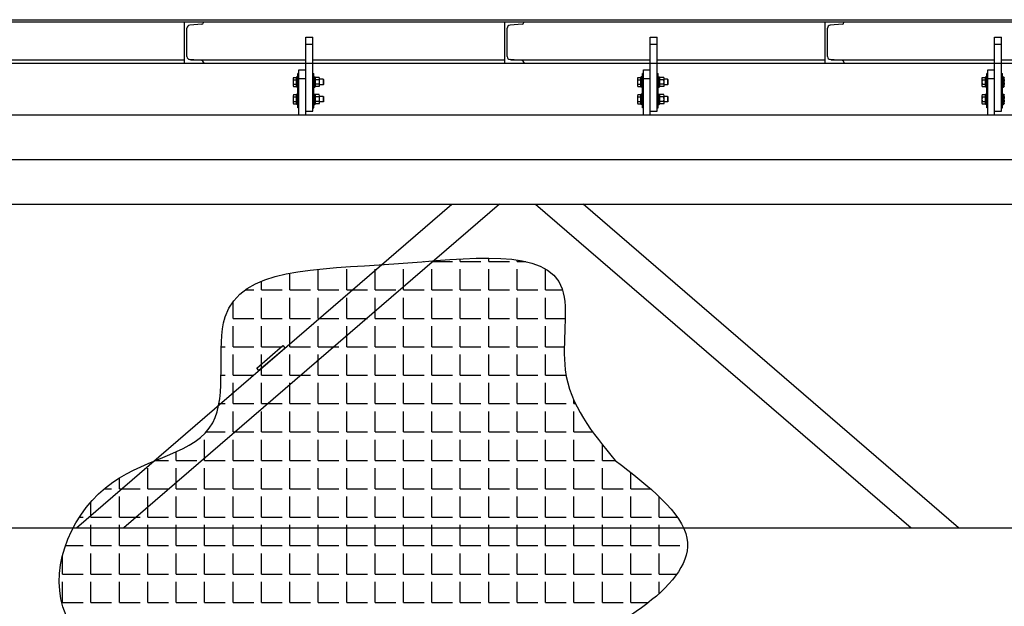
# Model space of a CAD drawing. Units: millimetres. Extents: x -89320 to 176439, y 0 to 520781.
# Drawn here: x -53284 to -50425, y 32959 to 34663 of the extents above; entities that cross this region are included whole.
import ezdxf

# ---------------------------------------------------------------- set-up
doc = ezdxf.new("R2010")
doc.units = ezdxf.units.MM
doc.linetypes.add('ABSORBEDOR 129$0$CENTRO', pattern=[2, 1.25, -0.25, 0.25, -0.25])
doc.linetypes.add('ABSORBEDOR 129$0$CONTINUA', pattern=[0])
for name, color, linetype in [('ABSORBEDOR 129$0$EJES', 3, 'ABSORBEDOR 129$0$CENTRO'), ('ABSORBEDOR 129$0$EQUIPOS', 2, 'Continuous'), ('ABSORBEDOR 129$0$ESTRUCTURA', 6, 'Continuous')]:
    doc.layers.add(name, color=color, linetype=linetype)

msp = doc.modelspace()

# ---------------------------------------------------------------- linework, layer by layer
at = {"layer": 'ABSORBEDOR 129$0$EJES'}
msp.add_line((-59733, 34256.7), (-35849.7, 34256.7), dxfattribs=at)
at = {"layer": 'ABSORBEDOR 129$0$EQUIPOS'}
for p, q in [((-55612.9, 34662.7), (-39712.9, 34662.7)), ((-55612.9, 34656.7), (-39712.9, 34656.7)), ((-54712.9, 34656.7), (-40612.9, 34656.7)), ((-52452.9, 34386.7), (-52452.9, 34611.6)), ((-52452.9, 34611.6), (-52432.9, 34611.6)), ((-52432.9, 34396.6), (-52432.9, 34611.6)), ((-51452.9, 34386.7), (-51452.9, 34611.6)), ((-51452.9, 34611.6), (-51432.9, 34611.6)), ((-51432.9, 34396.6), (-51432.9, 34611.6)), ((-50452.9, 34386.7), (-50452.9, 34611.6)), ((-50452.9, 34611.6), (-50432.9, 34611.6)), ((-50432.9, 34396.6), (-50432.9, 34611.6)), ((-52452.9, 34591.6), (-52432.9, 34591.6)), ((-51452.9, 34591.6), (-51432.9, 34591.6)), ((-50452.9, 34591.6), (-50432.9, 34591.6)), ((-53432.9, 34546.5), (-52805.4, 34546.5)), ((-53432.9, 34536.7), (-52452.9, 34536.7)), ((-52787.9, 34546.5), (-52452.9, 34546.5)), ((-52452.9, 34536.6), (-52432.9, 34536.6)), ((-52432.9, 34546.5), (-51875.4, 34546.5)), ((-52432.9, 34536.7), (-51452.9, 34536.7)), ((-51857.9, 34546.5), (-51452.9, 34546.5)), ((-51452.9, 34536.6), (-51432.9, 34536.6)), ((-51432.9, 34546.5), (-50945.4, 34546.5)), ((-51432.9, 34536.7), (-50452.9, 34536.7)), ((-50927.9, 34546.5), (-50452.9, 34546.5)), ((-50452.9, 34536.6), (-50432.9, 34536.6)), ((-50432.9, 34546.5), (-50015.4, 34546.5)), ((-50432.9, 34536.7), (-49352.9, 34536.7)), ((-52472.9, 34516.7), (-52452.9, 34516.7)), ((-52472.9, 34386.7), (-52472.9, 34516.7)), ((-51472.9, 34516.7), (-51452.9, 34516.7)), ((-51472.9, 34386.7), (-51472.9, 34516.7)), ((-50472.9, 34516.7), (-50452.9, 34516.7)), ((-50472.9, 34386.7), (-50472.9, 34516.7)), ((-52489.9, 34491.7), (-52489.9, 34471.7)), ((-52488.9, 34495.1), (-52479.9, 34495.1)), ((-52488.9, 34488.4), (-52479.9, 34488.4)), ((-52479.9, 34495.7), (-52478.9, 34496.7)), ((-52479.9, 34467.7), (-52479.9, 34495.7)), ((-52479.9, 34495.1), (-52479.9, 34468.3)), ((-52475.9, 34496.7), (-52478.9, 34496.7)), ((-52478.9, 34466.7), (-52478.9, 34496.7)), ((-52475.9, 34456.7), (-52475.9, 34506.7)), ((-52472.9, 34506.7), (-52475.9, 34506.7)), ((-52475.9, 34466.7), (-52475.9, 34496.7)), ((-52472.9, 34456.7), (-52472.9, 34506.7)), ((-52472.9, 34491.7), (-52452.9, 34491.7)), ((-52432.9, 34456.7), (-52432.9, 34506.7)), ((-52432.9, 34506.7), (-52429.9, 34506.7)), ((-52429.9, 34456.7), (-52429.9, 34506.7)), ((-52429.9, 34466.7), (-52429.9, 34496.7)), ((-52429.9, 34496.7), (-52426.9, 34496.7)), ((-52425.9, 34495.7), (-52426.9, 34496.7)), ((-52426.9, 34466.7), (-52426.9, 34496.7)), ((-52425.9, 34467.7), (-52425.9, 34495.7)), ((-52425.9, 34471.7), (-52425.9, 34491.7)), ((-52413.9, 34495.1), (-52424.9, 34495.1)), ((-52413.9, 34488.4), (-52424.9, 34488.4)), ((-52412.9, 34471.7), (-52412.9, 34491.7)), ((-52402.4, 34489.7), (-52412.9, 34489.7)), ((-52402.4, 34489.7), (-52402.4, 34473.7)), ((-52402.4, 34489.7), (-52401.9, 34489.2)), ((-52401.9, 34489.2), (-52401.9, 34474.2)), ((-51489.9, 34491.7), (-51489.9, 34471.7)), ((-51488.9, 34495.1), (-51479.9, 34495.1)), ((-51488.9, 34488.4), (-51479.9, 34488.4)), ((-51479.9, 34495.7), (-51478.9, 34496.7)), ((-51479.9, 34467.7), (-51479.9, 34495.7)), ((-51479.9, 34495.1), (-51479.9, 34468.3)), ((-51475.9, 34496.7), (-51478.9, 34496.7)), ((-51478.9, 34466.7), (-51478.9, 34496.7)), ((-51475.9, 34456.7), (-51475.9, 34506.7)), ((-51472.9, 34506.7), (-51475.9, 34506.7)), ((-51475.9, 34466.7), (-51475.9, 34496.7)), ((-51472.9, 34456.7), (-51472.9, 34506.7)), ((-51472.9, 34491.7), (-51452.9, 34491.7)), ((-51432.9, 34456.7), (-51432.9, 34506.7)), ((-51432.9, 34506.7), (-51429.9, 34506.7)), ((-51429.9, 34456.7), (-51429.9, 34506.7)), ((-51429.9, 34466.7), (-51429.9, 34496.7)), ((-51429.9, 34496.7), (-51426.9, 34496.7)), ((-51425.9, 34495.7), (-51426.9, 34496.7)), ((-51426.9, 34466.7), (-51426.9, 34496.7)), ((-51425.9, 34467.7), (-51425.9, 34495.7)), ((-51425.9, 34471.7), (-51425.9, 34491.7)), ((-51413.9, 34495.1), (-51424.9, 34495.1)), ((-51413.9, 34488.4), (-51424.9, 34488.4)), ((-51412.9, 34471.7), (-51412.9, 34491.7)), ((-51402.4, 34489.7), (-51412.9, 34489.7)), ((-51402.4, 34489.7), (-51402.4, 34473.7)), ((-51402.4, 34489.7), (-51401.9, 34489.2)), ((-51401.9, 34489.2), (-51401.9, 34474.2)), ((-50489.9, 34491.7), (-50489.9, 34471.7)), ((-50488.9, 34495.1), (-50479.9, 34495.1)), ((-50488.9, 34488.4), (-50479.9, 34488.4)), ((-50479.9, 34495.7), (-50478.9, 34496.7)), ((-50479.9, 34467.7), (-50479.9, 34495.7)), ((-50479.9, 34495.1), (-50479.9, 34468.3)), ((-50475.9, 34496.7), (-50478.9, 34496.7)), ((-50478.9, 34466.7), (-50478.9, 34496.7)), ((-50475.9, 34456.7), (-50475.9, 34506.7)), ((-50472.9, 34506.7), (-50475.9, 34506.7)), ((-50475.9, 34466.7), (-50475.9, 34496.7)), ((-50472.9, 34456.7), (-50472.9, 34506.7)), ((-50472.9, 34491.7), (-50452.9, 34491.7)), ((-50432.9, 34456.7), (-50432.9, 34506.7)), ((-50432.9, 34506.7), (-50429.9, 34506.7)), ((-50429.9, 34456.7), (-50429.9, 34506.7)), ((-50429.9, 34466.7), (-50429.9, 34496.7)), ((-50429.9, 34496.7), (-50426.9, 34496.7)), ((-50425.9, 34495.7), (-50426.9, 34496.7)), ((-50426.9, 34466.7), (-50426.9, 34496.7)), ((-50425.9, 34467.7), (-50425.9, 34495.7)), ((-50425.9, 34471.7), (-50425.9, 34491.7)), ((-52488.9, 34475), (-52479.9, 34475)), ((-52488.9, 34468.3), (-52479.9, 34468.3)), ((-52478.9, 34466.7), (-52479.9, 34467.7)), ((-52475.9, 34466.7), (-52478.9, 34466.7)), ((-52475.9, 34406.7), (-52475.9, 34456.7)), ((-52472.9, 34456.7), (-52475.9, 34456.7)), ((-52472.9, 34456.7), (-52475.9, 34456.7)), ((-52472.9, 34406.7), (-52472.9, 34456.7)), ((-52432.9, 34406.7), (-52432.9, 34456.7)), ((-52432.9, 34456.7), (-52429.9, 34456.7)), ((-52432.9, 34456.7), (-52429.9, 34456.7)), ((-52429.9, 34466.7), (-52426.9, 34466.7)), ((-52429.9, 34406.7), (-52429.9, 34456.7)), ((-52426.9, 34466.7), (-52425.9, 34467.7)), ((-52413.9, 34475), (-52424.9, 34475)), ((-52413.9, 34468.3), (-52424.9, 34468.3)), ((-52402.4, 34473.7), (-52412.9, 34473.7)), ((-52401.9, 34474.2), (-52402.4, 34473.7)), ((-51488.9, 34475), (-51479.9, 34475)), ((-51488.9, 34468.3), (-51479.9, 34468.3)), ((-51478.9, 34466.7), (-51479.9, 34467.7)), ((-51475.9, 34466.7), (-51478.9, 34466.7)), ((-51475.9, 34406.7), (-51475.9, 34456.7)), ((-51472.9, 34456.7), (-51475.9, 34456.7)), ((-51472.9, 34456.7), (-51475.9, 34456.7)), ((-51472.9, 34406.7), (-51472.9, 34456.7)), ((-51432.9, 34406.7), (-51432.9, 34456.7)), ((-51432.9, 34456.7), (-51429.9, 34456.7)), ((-51432.9, 34456.7), (-51429.9, 34456.7)), ((-51429.9, 34466.7), (-51426.9, 34466.7)), ((-51429.9, 34406.7), (-51429.9, 34456.7)), ((-51426.9, 34466.7), (-51425.9, 34467.7)), ((-51413.9, 34475), (-51424.9, 34475)), ((-51413.9, 34468.3), (-51424.9, 34468.3)), ((-51402.4, 34473.7), (-51412.9, 34473.7)), ((-51401.9, 34474.2), (-51402.4, 34473.7)), ((-50488.9, 34475), (-50479.9, 34475)), ((-50488.9, 34468.3), (-50479.9, 34468.3)), ((-50478.9, 34466.7), (-50479.9, 34467.7)), ((-50475.9, 34466.7), (-50478.9, 34466.7)), ((-50475.9, 34406.7), (-50475.9, 34456.7)), ((-50472.9, 34456.7), (-50475.9, 34456.7)), ((-50472.9, 34456.7), (-50475.9, 34456.7)), ((-50472.9, 34406.7), (-50472.9, 34456.7)), ((-50432.9, 34406.7), (-50432.9, 34456.7)), ((-50432.9, 34456.7), (-50429.9, 34456.7)), ((-50432.9, 34456.7), (-50429.9, 34456.7)), ((-50429.9, 34466.7), (-50426.9, 34466.7)), ((-50429.9, 34406.7), (-50429.9, 34456.7)), ((-50426.9, 34466.7), (-50425.9, 34467.7)), ((-52489.9, 34441.7), (-52489.9, 34421.7)), ((-52488.9, 34445.1), (-52479.9, 34445.1)), ((-52488.9, 34438.4), (-52479.9, 34438.4)), ((-52488.9, 34425), (-52479.9, 34425)), ((-52479.9, 34445.7), (-52478.9, 34446.7)), ((-52479.9, 34417.7), (-52479.9, 34445.7)), ((-52479.9, 34445.1), (-52479.9, 34418.3)), ((-52475.9, 34446.7), (-52478.9, 34446.7)), ((-52478.9, 34416.7), (-52478.9, 34446.7)), ((-52475.9, 34416.7), (-52475.9, 34446.7)), ((-52429.9, 34416.7), (-52429.9, 34446.7)), ((-52429.9, 34446.7), (-52426.9, 34446.7)), ((-52425.9, 34445.7), (-52426.9, 34446.7)), ((-52426.9, 34416.7), (-52426.9, 34446.7)), ((-52425.9, 34417.7), (-52425.9, 34445.7)), ((-52425.9, 34421.7), (-52425.9, 34441.7)), ((-52413.9, 34445.1), (-52424.9, 34445.1)), ((-52413.9, 34438.4), (-52424.9, 34438.4)), ((-52413.9, 34425), (-52424.9, 34425)), ((-52412.9, 34421.7), (-52412.9, 34441.7)), ((-52402.4, 34439.7), (-52412.9, 34439.7)), ((-52402.4, 34423.7), (-52412.9, 34423.7)), ((-52402.4, 34439.7), (-52402.4, 34423.7)), ((-52402.4, 34439.7), (-52401.9, 34439.2)), ((-52401.9, 34424.2), (-52402.4, 34423.7)), ((-52401.9, 34439.2), (-52401.9, 34424.2)), ((-51489.9, 34441.7), (-51489.9, 34421.7)), ((-51488.9, 34445.1), (-51479.9, 34445.1)), ((-51488.9, 34438.4), (-51479.9, 34438.4)), ((-51488.9, 34425), (-51479.9, 34425)), ((-51479.9, 34445.7), (-51478.9, 34446.7)), ((-51479.9, 34417.7), (-51479.9, 34445.7)), ((-51479.9, 34445.1), (-51479.9, 34418.3)), ((-51475.9, 34446.7), (-51478.9, 34446.7)), ((-51478.9, 34416.7), (-51478.9, 34446.7)), ((-51475.9, 34416.7), (-51475.9, 34446.7)), ((-51429.9, 34416.7), (-51429.9, 34446.7)), ((-51429.9, 34446.7), (-51426.9, 34446.7)), ((-51425.9, 34445.7), (-51426.9, 34446.7)), ((-51426.9, 34416.7), (-51426.9, 34446.7)), ((-51425.9, 34417.7), (-51425.9, 34445.7)), ((-51425.9, 34421.7), (-51425.9, 34441.7)), ((-51413.9, 34445.1), (-51424.9, 34445.1)), ((-51413.9, 34438.4), (-51424.9, 34438.4)), ((-51413.9, 34425), (-51424.9, 34425)), ((-51412.9, 34421.7), (-51412.9, 34441.7)), ((-51402.4, 34439.7), (-51412.9, 34439.7)), ((-51402.4, 34423.7), (-51412.9, 34423.7)), ((-51402.4, 34439.7), (-51402.4, 34423.7)), ((-51402.4, 34439.7), (-51401.9, 34439.2)), ((-51401.9, 34424.2), (-51402.4, 34423.7)), ((-51401.9, 34439.2), (-51401.9, 34424.2)), ((-50489.9, 34441.7), (-50489.9, 34421.7)), ((-50488.9, 34445.1), (-50479.9, 34445.1)), ((-50488.9, 34438.4), (-50479.9, 34438.4)), ((-50488.9, 34425), (-50479.9, 34425)), ((-50479.9, 34445.7), (-50478.9, 34446.7)), ((-50479.9, 34417.7), (-50479.9, 34445.7)), ((-50479.9, 34445.1), (-50479.9, 34418.3)), ((-50475.9, 34446.7), (-50478.9, 34446.7)), ((-50478.9, 34416.7), (-50478.9, 34446.7)), ((-50475.9, 34416.7), (-50475.9, 34446.7)), ((-50429.9, 34416.7), (-50429.9, 34446.7)), ((-50429.9, 34446.7), (-50426.9, 34446.7)), ((-50425.9, 34445.7), (-50426.9, 34446.7)), ((-50426.9, 34416.7), (-50426.9, 34446.7)), ((-50425.9, 34417.7), (-50425.9, 34445.7)), ((-50425.9, 34421.7), (-50425.9, 34441.7)), ((-52488.9, 34418.3), (-52479.9, 34418.3)), ((-52478.9, 34416.7), (-52479.9, 34417.7)), ((-52475.9, 34416.7), (-52478.9, 34416.7)), ((-52472.9, 34406.7), (-52475.9, 34406.7)), ((-52452.9, 34396.6), (-52432.9, 34396.6)), ((-52432.9, 34406.7), (-52429.9, 34406.7)), ((-52429.9, 34416.7), (-52426.9, 34416.7)), ((-52426.9, 34416.7), (-52425.9, 34417.7)), ((-52413.9, 34418.3), (-52424.9, 34418.3)), ((-51488.9, 34418.3), (-51479.9, 34418.3)), ((-51478.9, 34416.7), (-51479.9, 34417.7)), ((-51475.9, 34416.7), (-51478.9, 34416.7)), ((-51472.9, 34406.7), (-51475.9, 34406.7)), ((-51452.9, 34396.6), (-51432.9, 34396.6)), ((-51432.9, 34406.7), (-51429.9, 34406.7)), ((-51429.9, 34416.7), (-51426.9, 34416.7)), ((-51426.9, 34416.7), (-51425.9, 34417.7)), ((-51413.9, 34418.3), (-51424.9, 34418.3)), ((-50488.9, 34418.3), (-50479.9, 34418.3)), ((-50478.9, 34416.7), (-50479.9, 34417.7)), ((-50475.9, 34416.7), (-50478.9, 34416.7)), ((-50472.9, 34406.7), (-50475.9, 34406.7)), ((-50452.9, 34396.6), (-50432.9, 34396.6)), ((-50432.9, 34406.7), (-50429.9, 34406.7)), ((-50429.9, 34416.7), (-50426.9, 34416.7)), ((-50426.9, 34416.7), (-50425.9, 34417.7))]:
    msp.add_line(p, q, dxfattribs=at)
at = {"layer": 'ABSORBEDOR 129$0$EQUIPOS', "linetype": 'ABSORBEDOR 129$0$CONTINUA'}
for p, q in [((-52805.4, 34656.7), (-52750.4, 34656.7)), ((-52805.4, 34536.7), (-52805.4, 34656.7)), ((-52750.4, 34654.1), (-52750.4, 34656.7)), ((-51875.4, 34656.7), (-51820.4, 34656.7)), ((-51875.4, 34536.7), (-51875.4, 34656.7)), ((-51820.4, 34654.1), (-51820.4, 34656.7)), ((-50945.4, 34656.7), (-50890.4, 34656.7)), ((-50945.4, 34536.7), (-50945.4, 34656.7)), ((-50890.4, 34654.1), (-50890.4, 34656.7)), ((-52798.4, 34555.7), (-52798.4, 34637.8)), ((-52754.5, 34649.6), (-52790.1, 34646.7)), ((-51868.4, 34555.7), (-51868.4, 34637.8)), ((-51824.5, 34649.6), (-51860.1, 34646.7)), ((-50938.4, 34555.7), (-50938.4, 34637.8)), ((-50894.5, 34649.6), (-50930.1, 34646.7)), ((-52805.4, 34536.7), (-52750.4, 34536.7)), ((-52754.5, 34543.8), (-52790.1, 34546.7)), ((-52750.4, 34539.4), (-52750.4, 34536.7)), ((-51875.4, 34536.7), (-51820.4, 34536.7)), ((-51824.5, 34543.8), (-51860.1, 34546.7)), ((-51820.4, 34539.4), (-51820.4, 34536.7)), ((-50945.4, 34536.7), (-50890.4, 34536.7)), ((-50894.5, 34543.8), (-50930.1, 34546.7)), ((-50890.4, 34539.4), (-50890.4, 34536.7))]:
    msp.add_line(p, q, dxfattribs=at)
for centre, radius, start, end in [((-52754.9, 34654.1), 4.5, 274.5739, 0), ((-51824.9, 34654.1), 4.5, 274.5739, 0), ((-50894.9, 34654.1), 4.5, 274.5739, 0), ((-52789.4, 34637.8), 9, 94.574, 180), ((-51859.4, 34637.8), 9, 94.574, 180), ((-50929.4, 34637.8), 9, 94.574, 180), ((-52789.4, 34555.7), 9, 180, 265.426), ((-52754.9, 34539.4), 4.5, 0, 85.426), ((-51859.4, 34555.7), 9, 180, 265.426), ((-51824.9, 34539.4), 4.5, 0, 85.426), ((-50929.4, 34555.7), 9, 180, 265.426), ((-50894.9, 34539.4), 4.5, 0, 85.426)]:
    msp.add_arc(centre, radius, start, end, dxfattribs=at)
at = {"layer": 'ABSORBEDOR 129$0$EQUIPOS'}
for centre, radius, start, end in [((-52484, 34491.7), 5.92, 145.6158, 214.3842), ((-52467.8, 34481.7), 22.1, 162.412, 197.588), ((-52420, 34491.7), 5.92, 145.6158, 214.3842), ((-52403.8, 34481.7), 22.1, 162.412, 197.588), ((-52418.8, 34491.7), 5.92, 325.6158, 34.3842), ((-52435, 34481.7), 22.1, 342.412, 17.588), ((-51484, 34491.7), 5.92, 145.6158, 214.3842), ((-51467.8, 34481.7), 22.1, 162.412, 197.588), ((-51420, 34491.7), 5.92, 145.6158, 214.3842), ((-51403.8, 34481.7), 22.1, 162.412, 197.588), ((-51418.8, 34491.7), 5.92, 325.6158, 34.3842), ((-51435, 34481.7), 22.1, 342.412, 17.588), ((-50484, 34491.7), 5.92, 145.6158, 214.3842), ((-50467.8, 34481.7), 22.1, 162.412, 197.588), ((-50420, 34491.7), 5.92, 145.6158, 214.3842), ((-50403.8, 34481.7), 22.1, 162.412, 197.588), ((-52484, 34471.7), 5.92, 145.6158, 214.3842), ((-52420, 34471.7), 5.92, 145.6158, 214.3842), ((-52418.8, 34471.7), 5.92, 325.6158, 34.3842), ((-51484, 34471.7), 5.92, 145.6158, 214.3842), ((-51420, 34471.7), 5.92, 145.6158, 214.3842), ((-51418.8, 34471.7), 5.92, 325.6158, 34.3842), ((-50484, 34471.7), 5.92, 145.6158, 214.3842), ((-50420, 34471.7), 5.92, 145.6158, 214.3842), ((-52484, 34441.7), 5.92, 145.6158, 214.3842), ((-52467.8, 34431.7), 22.1, 162.412, 197.588), ((-52484, 34421.7), 5.92, 145.6158, 214.3842), ((-52420, 34441.7), 5.92, 145.6158, 214.3842), ((-52403.8, 34431.7), 22.1, 162.412, 197.588), ((-52420, 34421.7), 5.92, 145.6158, 214.3842), ((-52418.8, 34441.7), 5.92, 325.6158, 34.3842), ((-52435, 34431.7), 22.1, 342.412, 17.588), ((-52418.8, 34421.7), 5.92, 325.6158, 34.3842), ((-51484, 34441.7), 5.92, 145.6158, 214.3842), ((-51467.8, 34431.7), 22.1, 162.412, 197.588), ((-51484, 34421.7), 5.92, 145.6158, 214.3842), ((-51420, 34441.7), 5.92, 145.6158, 214.3842), ((-51403.8, 34431.7), 22.1, 162.412, 197.588), ((-51420, 34421.7), 5.92, 145.6158, 214.3842), ((-51418.8, 34441.7), 5.92, 325.6158, 34.3842), ((-51435, 34431.7), 22.1, 342.412, 17.588), ((-51418.8, 34421.7), 5.92, 325.6158, 34.3842), ((-50484, 34441.7), 5.92, 145.6158, 214.3842), ((-50467.8, 34431.7), 22.1, 162.412, 197.588), ((-50484, 34421.7), 5.92, 145.6158, 214.3842), ((-50420, 34441.7), 5.92, 145.6158, 214.3842), ((-50403.8, 34431.7), 22.1, 162.412, 197.588), ((-50420, 34421.7), 5.92, 145.6158, 214.3842)]:
    msp.add_arc(centre, radius, start, end, dxfattribs=at)
at = {"layer": 'ABSORBEDOR 129$0$ESTRUCTURA', "color": 8}
for p, q in [((-55882.9, 34386.7), (-39442.9, 34386.7)), ((-52004.4, 33960.3), (-52004.4, 33968.1)), ((-51921.9, 33960.3), (-51921.9, 33970.5)), ((-51839.4, 33960.3), (-51839.4, 33965)), ((-52416.9, 33877.8), (-52416.9, 33937.8)), ((-52334.4, 33877.8), (-52334.4, 33937.8)), ((-52251.9, 33877.8), (-52251.9, 33937.8)), ((-52169.4, 33877.8), (-52169.4, 33937.8)), ((-52111, 33960.3), (-52109.4, 33960.3)), ((-52086.9, 33960.3), (-52086.9, 33962.3)), ((-52086.9, 33960.3), (-52026.9, 33960.3)), ((-52086.9, 33877.8), (-52086.9, 33937.8)), ((-52004.4, 33960.3), (-51944.4, 33960.3)), ((-52004.4, 33877.8), (-52004.4, 33937.8)), ((-51921.9, 33960.3), (-51861.9, 33960.3)), ((-51921.9, 33877.8), (-51921.9, 33937.8)), ((-51839.4, 33960.3), (-51813.9, 33960.3)), ((-51839.4, 33877.8), (-51839.4, 33937.8)), ((-51756.9, 33877.8), (-51756.9, 33937.8)), ((-52499.4, 33877.8), (-52499.4, 33926.5)), ((-52581.9, 33877.8), (-52581.9, 33903.2)), ((-52629.3, 33877.8), (-52604.4, 33877.8)), ((-52581.9, 33877.8), (-52521.9, 33877.8)), ((-52581.9, 33795.3), (-52581.9, 33855.3)), ((-52499.4, 33877.8), (-52439.4, 33877.8)), ((-52499.4, 33795.3), (-52499.4, 33855.3)), ((-52416.9, 33877.8), (-52356.9, 33877.8)), ((-52416.9, 33795.3), (-52416.9, 33855.3)), ((-52334.4, 33877.8), (-52274.4, 33877.8)), ((-52334.4, 33795.3), (-52334.4, 33855.3)), ((-52251.9, 33877.8), (-52191.9, 33877.8)), ((-52251.9, 33795.3), (-52251.9, 33855.3)), ((-52169.4, 33877.8), (-52109.4, 33877.8)), ((-52169.4, 33795.3), (-52169.4, 33855.3)), ((-52086.9, 33877.8), (-52026.9, 33877.8)), ((-52086.9, 33795.3), (-52086.9, 33855.3)), ((-52004.4, 33877.8), (-51944.4, 33877.8)), ((-52004.4, 33795.3), (-52004.4, 33855.3)), ((-51921.9, 33877.8), (-51861.9, 33877.8)), ((-51921.9, 33795.3), (-51921.9, 33855.3)), ((-51839.4, 33877.8), (-51779.4, 33877.8)), ((-51839.4, 33795.3), (-51839.4, 33855.3)), ((-51756.9, 33877.8), (-51707.7, 33877.8)), ((-51756.9, 33795.3), (-51756.9, 33855.3)), ((-52664.4, 33795.3), (-52664.4, 33843.9)), ((-52688.4, 33795.3), (-52686.9, 33795.3)), ((-52664.4, 33795.3), (-52604.4, 33795.3)), ((-52581.9, 33795.3), (-52521.9, 33795.3)), ((-52499.4, 33795.3), (-52439.4, 33795.3)), ((-52416.9, 33795.3), (-52356.9, 33795.3)), ((-52334.4, 33795.3), (-52274.4, 33795.3)), ((-52251.9, 33795.3), (-52191.9, 33795.3)), ((-52169.4, 33795.3), (-52109.4, 33795.3)), ((-52086.9, 33795.3), (-52026.9, 33795.3)), ((-52004.4, 33795.3), (-51944.4, 33795.3)), ((-51921.9, 33795.3), (-51861.9, 33795.3)), ((-51839.4, 33795.3), (-51779.4, 33795.3)), ((-51756.9, 33795.3), (-51699.8, 33795.3)), ((-52664.4, 33712.8), (-52664.4, 33772.8)), ((-52581.9, 33712.8), (-52581.9, 33772.8)), ((-52499.4, 33712.8), (-52499.4, 33772.8)), ((-52416.9, 33712.8), (-52416.9, 33772.8)), ((-52334.4, 33712.8), (-52334.4, 33772.8)), ((-52251.9, 33712.8), (-52251.9, 33772.8)), ((-52169.4, 33712.8), (-52169.4, 33772.8)), ((-52086.9, 33712.8), (-52086.9, 33772.8)), ((-52004.4, 33712.8), (-52004.4, 33772.8)), ((-51921.9, 33712.8), (-51921.9, 33772.8)), ((-51839.4, 33712.8), (-51839.4, 33772.8)), ((-51756.9, 33712.8), (-51756.9, 33772.8)), ((-52698.8, 33712.8), (-52686.9, 33712.8)), ((-52664.4, 33712.8), (-52604.4, 33712.8)), ((-52581.9, 33712.8), (-52521.9, 33712.8)), ((-52499.4, 33712.8), (-52439.4, 33712.8)), ((-52416.9, 33712.8), (-52356.9, 33712.8)), ((-52334.4, 33712.8), (-52274.4, 33712.8)), ((-52251.9, 33712.8), (-52191.9, 33712.8)), ((-52169.4, 33712.8), (-52109.4, 33712.8)), ((-52086.9, 33712.8), (-52026.9, 33712.8)), ((-52004.4, 33712.8), (-51944.4, 33712.8)), ((-51921.9, 33712.8), (-51861.9, 33712.8)), ((-51839.4, 33712.8), (-51779.4, 33712.8)), ((-51756.9, 33712.8), (-51702.6, 33712.8)), ((-52664.4, 33630.3), (-52664.4, 33690.3)), ((-52581.9, 33630.3), (-52581.9, 33690.3)), ((-52499.4, 33630.3), (-52499.4, 33690.3)), ((-52416.9, 33630.3), (-52416.9, 33690.3)), ((-52334.4, 33630.3), (-52334.4, 33690.3)), ((-52251.9, 33630.3), (-52251.9, 33690.3)), ((-52169.4, 33630.3), (-52169.4, 33690.3)), ((-52086.9, 33630.3), (-52086.9, 33690.3)), ((-52004.4, 33630.3), (-52004.4, 33690.3)), ((-51921.9, 33630.3), (-51921.9, 33690.3)), ((-51839.4, 33630.3), (-51839.4, 33690.3)), ((-51756.9, 33630.3), (-51756.9, 33690.3)), ((-52699.3, 33630.3), (-52686.9, 33630.3)), ((-52664.4, 33630.3), (-52604.4, 33630.3)), ((-52581.9, 33630.3), (-52521.9, 33630.3)), ((-52499.4, 33630.3), (-52439.4, 33630.3)), ((-52416.9, 33630.3), (-52356.9, 33630.3)), ((-52334.4, 33630.3), (-52274.4, 33630.3)), ((-52251.9, 33630.3), (-52191.9, 33630.3)), ((-52169.4, 33630.3), (-52109.4, 33630.3)), ((-52086.9, 33630.3), (-52026.9, 33630.3)), ((-52004.4, 33630.3), (-51944.4, 33630.3)), ((-51921.9, 33630.3), (-51861.9, 33630.3)), ((-51839.4, 33630.3), (-51779.4, 33630.3)), ((-51756.9, 33630.3), (-51697.3, 33630.3)), ((-52664.4, 33547.8), (-52664.4, 33607.8)), ((-52581.9, 33547.8), (-52581.9, 33607.8)), ((-52499.4, 33547.8), (-52499.4, 33607.8)), ((-52416.9, 33547.8), (-52416.9, 33607.8)), ((-52334.4, 33547.8), (-52334.4, 33607.8)), ((-52251.9, 33547.8), (-52251.9, 33607.8)), ((-52169.4, 33547.8), (-52169.4, 33607.8)), ((-52086.9, 33547.8), (-52086.9, 33607.8)), ((-52004.4, 33547.8), (-52004.4, 33607.8)), ((-51921.9, 33547.8), (-51921.9, 33607.8)), ((-51839.4, 33547.8), (-51839.4, 33607.8)), ((-51756.9, 33547.8), (-51756.9, 33607.8)), ((-52705.1, 33547.8), (-52686.9, 33547.8)), ((-52664.4, 33547.8), (-52604.4, 33547.8)), ((-52581.9, 33547.8), (-52521.9, 33547.8)), ((-52499.4, 33547.8), (-52439.4, 33547.8)), ((-52416.9, 33547.8), (-52356.9, 33547.8)), ((-52334.4, 33547.8), (-52274.4, 33547.8)), ((-52251.9, 33547.8), (-52191.9, 33547.8)), ((-52169.4, 33547.8), (-52109.4, 33547.8)), ((-52086.9, 33547.8), (-52026.9, 33547.8)), ((-52004.4, 33547.8), (-51944.4, 33547.8)), ((-51921.9, 33547.8), (-51861.9, 33547.8)), ((-51839.4, 33547.8), (-51779.4, 33547.8)), ((-51756.9, 33547.8), (-51696.9, 33547.8)), ((-51674.4, 33547.8), (-51674.4, 33557.5)), ((-51674.4, 33547.8), (-51670, 33547.8)), ((-52664.4, 33465.3), (-52664.4, 33525.3)), ((-52581.9, 33465.3), (-52581.9, 33525.3)), ((-52499.4, 33465.3), (-52499.4, 33525.3)), ((-52416.9, 33465.3), (-52416.9, 33525.3)), ((-52334.4, 33465.3), (-52334.4, 33525.3)), ((-52251.9, 33465.3), (-52251.9, 33525.3)), ((-52169.4, 33465.3), (-52169.4, 33525.3)), ((-52086.9, 33465.3), (-52086.9, 33525.3)), ((-52004.4, 33465.3), (-52004.4, 33525.3)), ((-51921.9, 33465.3), (-51921.9, 33525.3)), ((-51839.4, 33465.3), (-51839.4, 33525.3)), ((-51756.9, 33465.3), (-51756.9, 33525.3)), ((-51674.4, 33465.3), (-51674.4, 33525.3)), ((-52742.4, 33465.3), (-52686.9, 33465.3)), ((-52664.4, 33465.3), (-52604.4, 33465.3)), ((-52581.9, 33465.3), (-52521.9, 33465.3)), ((-52499.4, 33465.3), (-52439.4, 33465.3)), ((-52416.9, 33465.3), (-52356.9, 33465.3)), ((-52334.4, 33465.3), (-52274.4, 33465.3)), ((-52251.9, 33465.3), (-52191.9, 33465.3)), ((-52169.4, 33465.3), (-52109.4, 33465.3)), ((-52086.9, 33465.3), (-52026.9, 33465.3)), ((-52004.4, 33465.3), (-51944.4, 33465.3)), ((-51921.9, 33465.3), (-51861.9, 33465.3)), ((-51839.4, 33465.3), (-51779.4, 33465.3)), ((-51756.9, 33465.3), (-51696.9, 33465.3)), ((-51674.4, 33465.3), (-51619.8, 33465.3)), ((-52746.9, 33382.8), (-52746.9, 33442.8)), ((-52664.4, 33382.8), (-52664.4, 33442.8)), ((-52581.9, 33382.8), (-52581.9, 33442.8)), ((-52499.4, 33382.8), (-52499.4, 33442.8)), ((-52416.9, 33382.8), (-52416.9, 33442.8)), ((-52334.4, 33382.8), (-52334.4, 33442.8)), ((-52251.9, 33382.8), (-52251.9, 33442.8)), ((-52169.4, 33382.8), (-52169.4, 33442.8)), ((-52086.9, 33382.8), (-52086.9, 33442.8)), ((-52004.4, 33382.8), (-52004.4, 33442.8)), ((-51921.9, 33382.8), (-51921.9, 33442.8)), ((-51839.4, 33382.8), (-51839.4, 33442.8)), ((-51756.9, 33382.8), (-51756.9, 33442.8)), ((-51674.4, 33382.8), (-51674.4, 33442.8)), ((-51591.9, 33382.8), (-51591.9, 33428.7)), ((-52829.4, 33382.8), (-52829.4, 33407.9)), ((-52888.1, 33382.8), (-52851.9, 33382.8)), ((-52829.4, 33382.8), (-52769.4, 33382.8)), ((-52746.9, 33382.8), (-52686.9, 33382.8)), ((-52664.4, 33382.8), (-52604.4, 33382.8)), ((-52581.9, 33382.8), (-52521.9, 33382.8)), ((-52499.4, 33382.8), (-52439.4, 33382.8)), ((-52416.9, 33382.8), (-52356.9, 33382.8)), ((-52334.4, 33382.8), (-52274.4, 33382.8)), ((-52251.9, 33382.8), (-52191.9, 33382.8)), ((-52169.4, 33382.8), (-52109.4, 33382.8)), ((-52086.9, 33382.8), (-52026.9, 33382.8)), ((-52004.4, 33382.8), (-51944.4, 33382.8)), ((-51921.9, 33382.8), (-51861.9, 33382.8)), ((-51839.4, 33382.8), (-51779.4, 33382.8)), ((-51756.9, 33382.8), (-51696.9, 33382.8)), ((-51674.4, 33382.8), (-51614.4, 33382.8)), ((-51591.9, 33382.8), (-51554.5, 33382.8)), ((-52911.9, 33300.3), (-52911.9, 33360.3)), ((-52829.4, 33300.3), (-52829.4, 33360.3)), ((-52746.9, 33300.3), (-52746.9, 33360.3)), ((-52664.4, 33300.3), (-52664.4, 33360.3)), ((-52581.9, 33300.3), (-52581.9, 33360.3)), ((-52499.4, 33300.3), (-52499.4, 33360.3)), ((-52416.9, 33300.3), (-52416.9, 33360.3)), ((-52334.4, 33300.3), (-52334.4, 33360.3)), ((-52251.9, 33300.3), (-52251.9, 33360.3)), ((-52169.4, 33300.3), (-52169.4, 33360.3)), ((-52086.9, 33300.3), (-52086.9, 33360.3)), ((-52004.4, 33300.3), (-52004.4, 33360.3)), ((-51921.9, 33300.3), (-51921.9, 33360.3)), ((-51839.4, 33300.3), (-51839.4, 33360.3)), ((-51756.9, 33300.3), (-51756.9, 33360.3)), ((-51674.4, 33300.3), (-51674.4, 33360.3)), ((-51591.9, 33300.3), (-51591.9, 33360.3)), ((-51509.4, 33300.3), (-51509.4, 33347.6)), ((-52994.4, 33300.3), (-52994.4, 33331.9)), ((-53038.3, 33300.3), (-53016.9, 33300.3)), ((-52994.4, 33300.3), (-52934.4, 33300.3)), ((-52911.9, 33300.3), (-52851.9, 33300.3)), ((-52829.4, 33300.3), (-52769.4, 33300.3)), ((-52746.9, 33300.3), (-52686.9, 33300.3)), ((-52664.4, 33300.3), (-52604.4, 33300.3)), ((-52581.9, 33300.3), (-52521.9, 33300.3)), ((-52499.4, 33300.3), (-52439.4, 33300.3)), ((-52416.9, 33300.3), (-52356.9, 33300.3)), ((-52334.4, 33300.3), (-52274.4, 33300.3)), ((-52251.9, 33300.3), (-52191.9, 33300.3)), ((-52169.4, 33300.3), (-52109.4, 33300.3)), ((-52086.9, 33300.3), (-52026.9, 33300.3)), ((-52004.4, 33300.3), (-51944.4, 33300.3)), ((-51921.9, 33300.3), (-51861.9, 33300.3)), ((-51839.4, 33300.3), (-51779.4, 33300.3)), ((-51756.9, 33300.3), (-51696.9, 33300.3)), ((-51674.4, 33300.3), (-51614.4, 33300.3)), ((-51591.9, 33300.3), (-51531.9, 33300.3)), ((-51509.4, 33300.3), (-51452.3, 33300.3)), ((-53076.9, 33217.8), (-53076.9, 33262.4)), ((-52994.4, 33217.8), (-52994.4, 33277.8)), ((-52911.9, 33217.8), (-52911.9, 33277.8)), ((-52829.4, 33217.8), (-52829.4, 33277.8)), ((-52746.9, 33217.8), (-52746.9, 33277.8)), ((-52664.4, 33217.8), (-52664.4, 33277.8)), ((-52581.9, 33217.8), (-52581.9, 33277.8)), ((-52499.4, 33217.8), (-52499.4, 33277.8)), ((-52416.9, 33217.8), (-52416.9, 33277.8)), ((-52334.4, 33217.8), (-52334.4, 33277.8)), ((-52251.9, 33217.8), (-52251.9, 33277.8)), ((-52169.4, 33217.8), (-52169.4, 33277.8)), ((-52086.9, 33217.8), (-52086.9, 33277.8)), ((-52004.4, 33217.8), (-52004.4, 33277.8)), ((-51921.9, 33217.8), (-51921.9, 33277.8)), ((-51839.4, 33217.8), (-51839.4, 33277.8)), ((-51756.9, 33217.8), (-51756.9, 33277.8)), ((-51674.4, 33217.8), (-51674.4, 33277.8)), ((-51591.9, 33217.8), (-51591.9, 33277.8)), ((-51509.4, 33217.8), (-51509.4, 33277.8)), ((-51426.9, 33217.8), (-51426.9, 33277.2)), ((-53110.7, 33217.8), (-53099.4, 33217.8)), ((-53076.9, 33217.8), (-53016.9, 33217.8)), ((-53076.9, 33135.3), (-53076.9, 33195.3)), ((-52994.4, 33217.8), (-52934.4, 33217.8)), ((-52994.4, 33135.3), (-52994.4, 33195.3)), ((-52911.9, 33217.8), (-52851.9, 33217.8)), ((-52911.9, 33135.3), (-52911.9, 33195.3)), ((-52829.4, 33217.8), (-52769.4, 33217.8)), ((-52829.4, 33135.3), (-52829.4, 33195.3)), ((-52746.9, 33217.8), (-52686.9, 33217.8)), ((-52746.9, 33135.3), (-52746.9, 33195.3)), ((-52664.4, 33217.8), (-52604.4, 33217.8)), ((-52664.4, 33135.3), (-52664.4, 33195.3)), ((-52581.9, 33217.8), (-52521.9, 33217.8)), ((-52581.9, 33135.3), (-52581.9, 33195.3)), ((-52499.4, 33217.8), (-52439.4, 33217.8)), ((-52499.4, 33135.3), (-52499.4, 33195.3)), ((-52416.9, 33217.8), (-52356.9, 33217.8)), ((-52416.9, 33135.3), (-52416.9, 33195.3)), ((-52334.4, 33217.8), (-52274.4, 33217.8)), ((-52334.4, 33135.3), (-52334.4, 33195.3)), ((-52251.9, 33217.8), (-52191.9, 33217.8)), ((-52251.9, 33135.3), (-52251.9, 33195.3)), ((-52169.4, 33217.8), (-52109.4, 33217.8)), ((-52169.4, 33135.3), (-52169.4, 33195.3)), ((-52086.9, 33217.8), (-52026.9, 33217.8)), ((-52086.9, 33135.3), (-52086.9, 33195.3)), ((-52004.4, 33217.8), (-51944.4, 33217.8)), ((-52004.4, 33135.3), (-52004.4, 33195.3)), ((-51921.9, 33217.8), (-51861.9, 33217.8)), ((-51921.9, 33135.3), (-51921.9, 33195.3)), ((-51839.4, 33217.8), (-51779.4, 33217.8)), ((-51839.4, 33135.3), (-51839.4, 33195.3)), ((-51756.9, 33217.8), (-51696.9, 33217.8)), ((-51756.9, 33135.3), (-51756.9, 33195.3)), ((-51674.4, 33217.8), (-51614.4, 33217.8)), ((-51674.4, 33135.3), (-51674.4, 33195.3)), ((-51591.9, 33217.8), (-51531.9, 33217.8)), ((-51591.9, 33135.3), (-51591.9, 33195.3)), ((-51509.4, 33217.8), (-51449.4, 33217.8)), ((-51509.4, 33135.3), (-51509.4, 33195.3)), ((-51426.9, 33217.8), (-51374.3, 33217.8)), ((-51426.9, 33135.3), (-51426.9, 33195.3)), ((-53150.9, 33135.3), (-53099.4, 33135.3)), ((-53076.9, 33135.3), (-53016.9, 33135.3)), ((-52994.4, 33135.3), (-52934.4, 33135.3)), ((-52911.9, 33135.3), (-52851.9, 33135.3)), ((-52829.4, 33135.3), (-52769.4, 33135.3)), ((-52746.9, 33135.3), (-52686.9, 33135.3)), ((-52664.4, 33135.3), (-52604.4, 33135.3)), ((-52581.9, 33135.3), (-52521.9, 33135.3)), ((-52499.4, 33135.3), (-52439.4, 33135.3)), ((-52416.9, 33135.3), (-52356.9, 33135.3)), ((-52334.4, 33135.3), (-52274.4, 33135.3)), ((-52251.9, 33135.3), (-52191.9, 33135.3)), ((-52169.4, 33135.3), (-52109.4, 33135.3)), ((-52086.9, 33135.3), (-52026.9, 33135.3)), ((-52004.4, 33135.3), (-51944.4, 33135.3)), ((-51921.9, 33135.3), (-51861.9, 33135.3)), ((-51839.4, 33135.3), (-51779.4, 33135.3)), ((-51756.9, 33135.3), (-51696.9, 33135.3)), ((-51674.4, 33135.3), (-51614.4, 33135.3)), ((-51591.9, 33135.3), (-51531.9, 33135.3)), ((-51509.4, 33135.3), (-51449.4, 33135.3)), ((-51426.9, 33135.3), (-51366.9, 33135.3)), ((-53076.9, 33052.8), (-53076.9, 33112.8)), ((-52994.4, 33052.8), (-52994.4, 33112.8)), ((-52911.9, 33052.8), (-52911.9, 33112.8)), ((-52829.4, 33052.8), (-52829.4, 33112.8)), ((-52746.9, 33052.8), (-52746.9, 33112.8)), ((-52664.4, 33052.8), (-52664.4, 33112.8)), ((-52581.9, 33052.8), (-52581.9, 33112.8)), ((-52499.4, 33052.8), (-52499.4, 33112.8)), ((-52416.9, 33052.8), (-52416.9, 33112.8)), ((-52334.4, 33052.8), (-52334.4, 33112.8)), ((-52251.9, 33052.8), (-52251.9, 33112.8)), ((-52169.4, 33052.8), (-52169.4, 33112.8)), ((-52086.9, 33052.8), (-52086.9, 33112.8)), ((-52004.4, 33052.8), (-52004.4, 33112.8)), ((-51921.9, 33052.8), (-51921.9, 33112.8)), ((-51839.4, 33052.8), (-51839.4, 33112.8)), ((-51756.9, 33052.8), (-51756.9, 33112.8)), ((-51674.4, 33052.8), (-51674.4, 33112.8)), ((-51591.9, 33052.8), (-51591.9, 33112.8)), ((-51509.4, 33052.8), (-51509.4, 33112.8)), ((-51426.9, 33052.8), (-51426.9, 33112.8)), ((-53159.4, 33052.8), (-53159.4, 33106.6)), ((-53159.4, 33052.8), (-53099.4, 33052.8)), ((-53076.9, 33052.8), (-53016.9, 33052.8)), ((-52994.4, 33052.8), (-52934.4, 33052.8)), ((-52911.9, 33052.8), (-52851.9, 33052.8)), ((-52829.4, 33052.8), (-52769.4, 33052.8)), ((-52746.9, 33052.8), (-52686.9, 33052.8)), ((-52664.4, 33052.8), (-52604.4, 33052.8)), ((-52581.9, 33052.8), (-52521.9, 33052.8)), ((-52499.4, 33052.8), (-52439.4, 33052.8)), ((-52416.9, 33052.8), (-52356.9, 33052.8)), ((-52334.4, 33052.8), (-52274.4, 33052.8)), ((-52251.9, 33052.8), (-52191.9, 33052.8)), ((-52169.4, 33052.8), (-52109.4, 33052.8)), ((-52086.9, 33052.8), (-52026.9, 33052.8)), ((-52004.4, 33052.8), (-51944.4, 33052.8)), ((-51921.9, 33052.8), (-51861.9, 33052.8)), ((-51839.4, 33052.8), (-51779.4, 33052.8)), ((-51756.9, 33052.8), (-51696.9, 33052.8)), ((-51674.4, 33052.8), (-51614.4, 33052.8)), ((-51591.9, 33052.8), (-51531.9, 33052.8)), ((-51509.4, 33052.8), (-51449.4, 33052.8)), ((-51426.9, 33052.8), (-51375.6, 33052.8)), ((-53159.4, 32970.3), (-53159.4, 33030.3)), ((-53076.9, 32970.3), (-53076.9, 33030.3)), ((-52994.4, 32970.3), (-52994.4, 33030.3)), ((-52911.9, 32970.3), (-52911.9, 33030.3)), ((-52829.4, 32970.3), (-52829.4, 33030.3)), ((-52746.9, 32970.3), (-52746.9, 33030.3)), ((-52664.4, 32970.3), (-52664.4, 33030.3)), ((-52581.9, 32970.3), (-52581.9, 33030.3)), ((-52499.4, 32970.3), (-52499.4, 33030.3)), ((-52416.9, 32970.3), (-52416.9, 33030.3)), ((-52334.4, 32970.3), (-52334.4, 33030.3)), ((-52251.9, 32970.3), (-52251.9, 33030.3)), ((-52169.4, 32970.3), (-52169.4, 33030.3)), ((-52086.9, 32970.3), (-52086.9, 33030.3)), ((-52004.4, 32970.3), (-52004.4, 33030.3)), ((-51921.9, 32970.3), (-51921.9, 33030.3)), ((-51839.4, 32970.3), (-51839.4, 33030.3)), ((-51756.9, 32970.3), (-51756.9, 33030.3)), ((-51674.4, 32970.3), (-51674.4, 33030.3)), ((-51591.9, 32970.3), (-51591.9, 33030.3)), ((-51509.4, 32970.3), (-51509.4, 33030.3)), ((-51426.9, 32996.3), (-51426.9, 33030.3)), ((-53159.4, 32970.3), (-53099.4, 32970.3)), ((-53076.9, 32970.3), (-53016.9, 32970.3)), ((-52994.4, 32970.3), (-52934.4, 32970.3)), ((-52911.9, 32970.3), (-52851.9, 32970.3)), ((-52829.4, 32970.3), (-52769.4, 32970.3)), ((-52746.9, 32970.3), (-52686.9, 32970.3)), ((-52664.4, 32970.3), (-52604.4, 32970.3)), ((-52581.9, 32970.3), (-52521.9, 32970.3)), ((-52499.4, 32970.3), (-52439.4, 32970.3)), ((-52416.9, 32970.3), (-52356.9, 32970.3)), ((-52334.4, 32970.3), (-52274.4, 32970.3)), ((-52251.9, 32970.3), (-52191.9, 32970.3)), ((-52169.4, 32970.3), (-52109.4, 32970.3)), ((-52086.9, 32970.3), (-52026.9, 32970.3)), ((-52004.4, 32970.3), (-51944.4, 32970.3)), ((-51921.9, 32970.3), (-51861.9, 32970.3)), ((-51839.4, 32970.3), (-51779.4, 32970.3)), ((-51756.9, 32970.3), (-51696.9, 32970.3)), ((-51674.4, 32970.3), (-51614.4, 32970.3)), ((-51591.9, 32970.3), (-51531.9, 32970.3)), ((-51509.4, 32970.3), (-51457.8, 32970.3))]:
    msp.add_line(p, q, dxfattribs=at)
at = {"layer": 'ABSORBEDOR 129$0$ESTRUCTURA'}
for p, q in [((-55842.9, 34386.7), (-48422.9, 34386.7)), ((-55252.9, 34386.7), (-48422.9, 34386.7)), ((-55252.9, 34126.7), (-48422.9, 34126.7)), ((-53119, 33186.7), (-52028.8, 34126.7)), ((-51890.9, 34126.7), (-52981.2, 33186.7)), ((-51785.9, 34126.7), (-50695.6, 33186.7)), ((-50557.8, 33186.7), (-51648, 34126.7)), ((-52595.7, 33651.1), (-52519.9, 33716.4)), ((-52513.4, 33708.8), (-52589.2, 33643.5)), ((-52519.9, 33716.4), (-52513.4, 33708.8)), ((-52589.2, 33643.5), (-52595.7, 33651.1)), ((-55252.9, 33186.7), (-48422.9, 33186.7))]:
    msp.add_line(p, q, dxfattribs=at)
at = {"layer": 'ABSORBEDOR 129$0$ESTRUCTURA', "color": 8}
msp.add_spline([(-51554.7, 33383), (-51699.7, 33645.6), (-51708.7, 33881), (-52197.9, 33953.5), (-52687.1, 33799.5), (-52723.4, 33491.6), (-53013.3, 33319.6), (-53158.2, 32957.4), (-53022.3, 32785.3), (-52524.1, 32622.3), (-51745, 32803.4), (-51346.3, 33156.6), (-51554.7, 33383)], degree=3, dxfattribs=at)

doc.saveas('drawing.dxf')
